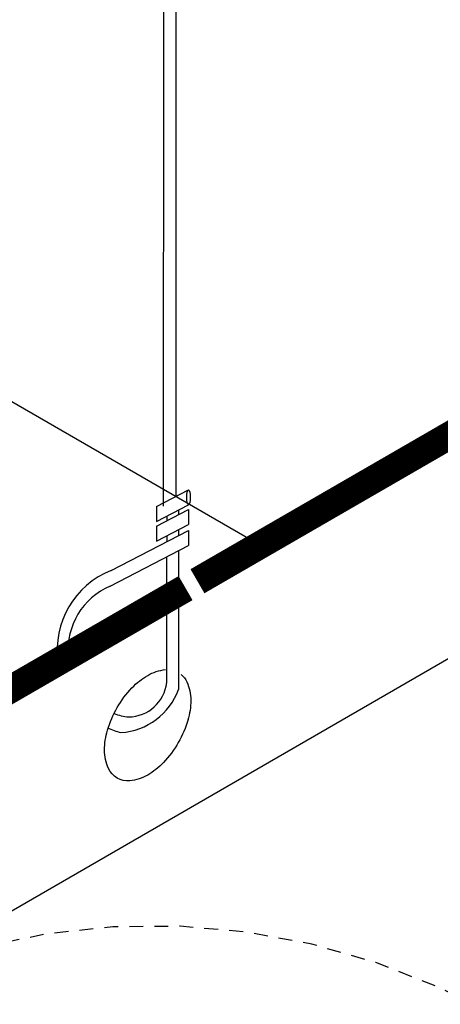
# Model space of a CAD drawing. Units: inches. Extents: x 43244 to 51539, y -12951 to -126.
# Drawn here: x 47147 to 47151, y -964 to -955 of the extents above; entities that cross this region are included whole.
import ezdxf

# ---------------------------------------------------------------- set-up
doc = ezdxf.new("R2010")
doc.units = ezdxf.units.IN
doc.header["$MEASUREMENT"] = 0
doc.linetypes.add('HIDDEN', pattern=[0.375, 0.25, -0.125])
for name, color, linetype in [('Details', 7, 'Continuous'), ('hw-nonRulon', 7, 'Continuous'), ('Notes', 12, 'Continuous')]:
    doc.layers.add(name, color=color, linetype=linetype)
doc.styles.add('RomanS', font='arial.ttf')
doc.dimstyles.new('00 Std Half inch equals foot', dxfattribs={"dimscale": 48, "dimtxt": 0.0625, "dimasz": 0.0625, "dimexe": 0.03125, "dimexo": 0.03125, "dimgap": 0.03125, "dimtad": 0, "dimtih": 1, "dimtoh": 1, "dimdec": 4, "dimzin": 3, "dimdsep": 46, "dimlunit": 4, "dimtxsty": 'RomanS', "dimcen": 0.09375, "dimdle": 0.125, "dimazin": 0, "dimtfac": 0.75, "dimtdec": 4, "dimtofl": 0, "dimtmove": 1, "dimatfit": 3, "dimfxl": 0, "dimfrac": 1, "dimtolj": 1, "dimtzin": 0, "dimarcsym": 0})

msp = doc.modelspace()

# ---------------------------------------------------------------- linework, layer by layer
at = {"linetype": 'HIDDEN', "ltscale": 0.5}
msp.add_arc((47147.92107, -969.07674), 6.25201, 207.441024, 205.656339, dxfattribs=at)
at = {"layer": 'Details'}
for points in [[(47148.88136, -959.40344), (47135.5433, -951.70271)], [(47150.65738, -960.37805), (47145.02821, -963.62805)]]:
    msp.add_lwpolyline(points, dxfattribs=at)
at = {"layer": 'Details', "const_width": 0.25}
for points in [[(47148.31923, -959.72798), (47150.65738, -958.37805)], [(47145.02821, -961.62805), (47148.21253, -959.78958)]]:
    msp.add_lwpolyline(points, dxfattribs=at)
at = {"layer": 'Details'}
for points in [[(47148.23477, -960.97114, -0.1193497), (47148.01312, -961.35757, -0.0723411), (47147.87155, -961.46928, -0.1066171), (47147.71098, -961.52092, -0.3185488), (47147.51946, -961.41034, -0.1066171), (47147.4839, -961.24546, -0.0723411), (47147.50986, -961.06701, -0.1172184), (47147.72998, -960.68574, -0.0723411), (47147.87155, -960.57403, -0.1066171), (47148.03212, -960.52239, -0.0004538), (47148.03247, -960.52235, -0.1568512)], [(47148.17259, -960.5657, -0.1127037), (47148.22364, -960.63296, -0.1066171), (47148.25921, -960.79784, -0.0723411), (47148.23325, -960.9763, -0.0587519)]]:
    msp.add_lwpolyline(points, format="xyb", dxfattribs=at)
at = {"layer": 'hw-nonRulon', "linetype": 'Continuous'}
for p, q in [((47148.01699, -945.4052), (47148.01181, -959.05445)), ((47148.12368, -945.4052), (47148.12368, -958.96599)), ((47147.95046, -959.05541), (47148.2385, -958.90672)), ((47147.95046, -959.19038), (47148.2385, -959.04059)), ((47147.95046, -959.05541), (47147.95046, -959.19038)), ((47147.95046, -959.23221), (47148.2385, -959.08352)), ((47148.15001, -959.08661), (47148.15001, -959.1292)), ((47148.2385, -959.08352), (47148.2385, -959.21739)), ((47147.95046, -959.36718), (47148.2385, -959.21739)), ((47148.04331, -959.14209), (47148.04331, -959.18428)), ((47147.54341, -959.63152), (47148.2385, -959.2727)), ((47147.95046, -959.23221), (47147.95046, -959.36718)), ((47148.15001, -959.26341), (47148.15001, -959.31838)), ((47148.2385, -959.2727), (47148.2385, -959.40657)), ((47148.04331, -959.31889), (47148.04331, -959.37346)), ((47147.53417, -959.77285), (47148.2385, -959.40657)), ((47148.15001, -959.45259), (47148.15001, -960.70012))]:
    msp.add_line(p, q, dxfattribs=at)
msp.add_lwpolyline([(47148.04331, -960.63852), (47148.04331, -959.51007)], dxfattribs=at)
for points in [[(47147.53417, -959.77285, 0.3292121), (47147.15983, -960.39736, 0.3292121)], [(47147.56855, -960.9174, 0.0554919), (47147.70078, -960.9475)]]:
    msp.add_lwpolyline(points, format="xyb", dxfattribs=at)
for centre, radius, start, end in [((47147.82388, -960.34537), 0.76697, 111.449158, 188.025499), ((47147.69452, -960.5962), 0.35135, 271.021049, 353.083223), ((47147.59256, -960.49517), 0.59393, 273.759827, 339.814151), ((47147.82388, -960.34537), 0.76697, 245.929706, 255.474079)]:
    msp.add_arc(centre, radius, start, end, dxfattribs=at)
at = {"layer": 'hw-nonRulon'}
msp.add_ellipse((47148.2385, -958.97366), major_axis=(0, 0.06693), ratio=0.2297394, dxfattribs=at)

# ---------------------------------------------------------------- leaders
at = {"layer": 'Notes', "path_type": 1}
msp.add_leader([(47149.96329, -971.62558), (47175.16197, -969.52454), (47177.2611, -965.90166), (47176.46915, -959.50063)], dimstyle='00 Std Half inch equals foot', override={"dimscale": 24}, dxfattribs=at)

doc.saveas('drawing.dxf')
